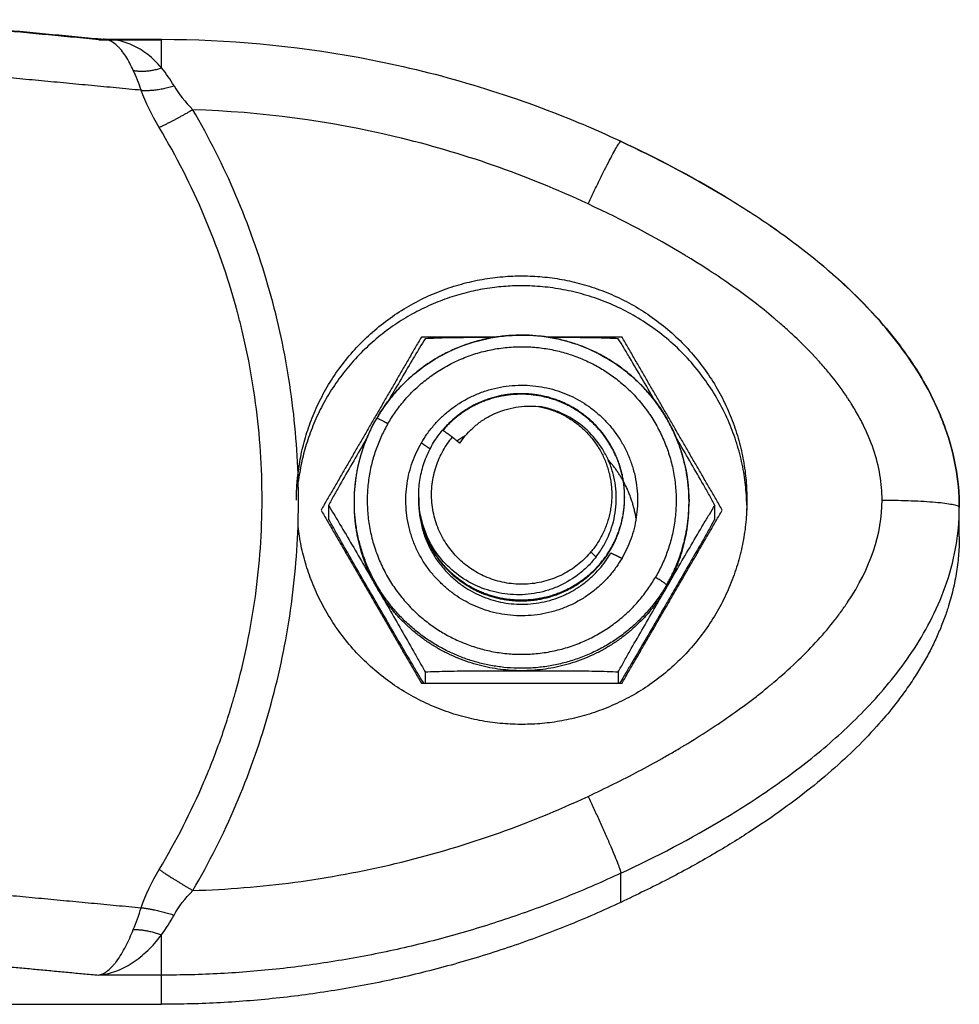
# Model space of a CAD drawing. Units: millimetres. Extents: x -1180.5 to -1169.5, y 2813.4 to 2828.6.
# Drawn here: x -1179.5 to -1179.5, y 2824.7 to 2824.7 of the extents above; entities that cross this region are included whole.
import ezdxf

# ---------------------------------------------------------------- set-up
doc = ezdxf.new("R2010")
doc.units = ezdxf.units.MM
doc.layers.add('Layer 1', color=8, linetype='Continuous')

# ---------------------------------------------------------------- blocks, each defined once
blk = doc.blocks.new('s220b opsi 2')
for points in [[(-1170.097364, 2826.353526), (-1170.093333, 2826.353146), (-1170.089302, 2826.352766)], [(-1170.089514, 2826.35275), (-1170.093411, 2826.353118), (-1170.097307, 2826.353485)], [(-1170.089514, 2826.35275), (-1170.088293, 2826.35275), (-1170.087073, 2826.35275)], [(-1170.089255, 2826.352764), (-1170.088164, 2826.352764), (-1170.087073, 2826.352764)], [(-1170.076984, 2826.341198), (-1170.078933, 2826.337838), (-1170.080881, 2826.334478)], [(-1170.074084, 2826.341198), (-1170.075534, 2826.341198), (-1170.076984, 2826.341198)], [(-1170.06919, 2826.341198), (-1170.07064, 2826.341198), (-1170.072091, 2826.341198)], [(-1170.065293, 2826.334478), (-1170.067242, 2826.337838), (-1170.06919, 2826.341198)], [(-1170.075776, 2826.337312), (-1170.075968, 2826.337448), (-1170.07616, 2826.337584)], [(-1170.075776, 2826.337312), (-1170.075635, 2826.337196), (-1170.075495, 2826.337079)], [(-1170.076984, 2826.33709), (-1170.076814, 2826.336974), (-1170.076643, 2826.336857)], [(-1170.080593, 2826.334662), (-1170.080593, 2826.334403), (-1170.080593, 2826.334143)], [(-1170.079587, 2826.334709), (-1170.079587, 2826.334756), (-1170.079587, 2826.334803)], [(-1170.077087, 2826.334906), (-1170.077087, 2826.334918), (-1170.077087, 2826.33493)], [(-1170.069087, 2826.334989), (-1170.069087, 2826.334977), (-1170.069087, 2826.334965)], [(-1170.065582, 2826.334143), (-1170.065582, 2826.334403), (-1170.065582, 2826.334662)], [(-1170.064337, 2826.334865), (-1170.064337, 2826.334671), (-1170.064337, 2826.334478)], [(-1170.080881, 2826.334478), (-1170.078933, 2826.331118), (-1170.076984, 2826.327758)], [(-1170.06919, 2826.327758), (-1170.067242, 2826.331118), (-1170.065293, 2826.334478)], [(-1170.056087, 2826.33345), (-1170.056087, 2826.334016), (-1170.056087, 2826.334582)], [(-1170.069623, 2826.332812), (-1170.069407, 2826.332711), (-1170.06919, 2826.332611)], [(-1170.067458, 2826.331568), (-1170.067458, 2826.331521), (-1170.067458, 2826.331474)], [(-1170.07684, 2826.328191), (-1170.07684, 2826.327974), (-1170.07684, 2826.327758)], [(-1170.069334, 2826.328191), (-1170.069334, 2826.327974), (-1170.069334, 2826.327758)], [(-1170.076984, 2826.327758), (-1170.073087, 2826.327758), (-1170.06919, 2826.327758)], [(-1170.111087, 2826.315282), (-1170.09908, 2826.315282), (-1170.087073, 2826.315282)]]:
    blk.add_open_spline(points, degree=2)
for points, knots in [([(-1170.089302, 2826.352766), (-1170.089295, 2826.352765), (-1170.089287, 2826.352765), (-1170.089271, 2826.352764), (-1170.089263, 2826.352764), (-1170.089255, 2826.352764)], [0.0002455, 0.0002455, 0.0002455, 0.0002455, 0.1245318, 0.1245318, 0.2625871, 0.2625871, 0.2625871, 0.2625871]), ([(-1170.087073, 2826.352764), (-1170.08451, 2826.352764), (-1170.081953, 2826.35253), (-1170.076761, 2826.351574), (-1170.074144, 2826.350825), (-1170.071617, 2826.349829), (-1170.070813, 2826.349512), (-1170.070019, 2826.34917), (-1170.069237, 2826.348805)], [0, 0, 0, 0, 7.694153, 7.694153, 15.85096, 15.85096, 15.85096, 18.447523, 18.447523, 18.447523, 18.447523]), ([(-1170.069237, 2826.348805), (-1170.067854, 2826.348159), (-1170.066512, 2826.347458), (-1170.065205, 2826.346671), (-1170.064538, 2826.346269), (-1170.063884, 2826.345846), (-1170.063247, 2826.345398), (-1170.062596, 2826.344941), (-1170.061966, 2826.344461), (-1170.061358, 2826.343948), (-1170.060728, 2826.343417), (-1170.060134, 2826.342862), (-1170.05957, 2826.342261), (-1170.059276, 2826.341947), (-1170.058994, 2826.341625), (-1170.058724, 2826.341291), (-1170.058444, 2826.340943), (-1170.058178, 2826.340584), (-1170.057931, 2826.340212), (-1170.057673, 2826.339825), (-1170.057436, 2826.339428), (-1170.057222, 2826.339014), (-1170.057111, 2826.338799), (-1170.057006, 2826.338581), (-1170.056909, 2826.338359), (-1170.056809, 2826.338131), (-1170.056716, 2826.337898), (-1170.056633, 2826.337663), (-1170.05646, 2826.337179), (-1170.056326, 2826.336683), (-1170.056137, 2826.33565), (-1170.056087, 2826.335118), (-1170.056087, 2826.334582)], [0, 0, 0, 0, 4.570452, 4.570452, 4.570452, 6.90957, 6.90957, 6.90957, 9.294749, 9.294749, 9.294749, 11.76067, 11.76067, 11.76067, 13.05011, 13.05011, 13.05011, 14.392297, 14.392297, 14.392297, 15.788768, 15.788768, 15.788768, 16.516451, 16.516451, 16.516451, 17.266782, 17.266782, 17.266782, 18.811433, 18.811433, 20.421547, 20.421547, 20.421547, 20.421547]), ([(-1170.056087, 2826.334582), (-1170.056087, 2826.335674), (-1170.056294, 2826.336708), (-1170.056716, 2826.337892), (-1170.056808, 2826.338124), (-1170.057006, 2826.338574), (-1170.05711, 2826.338792), (-1170.057438, 2826.339425), (-1170.057676, 2826.339822), (-1170.058179, 2826.340577), (-1170.058445, 2826.340936), (-1170.058995, 2826.341618), (-1170.059277, 2826.34194), (-1170.060141, 2826.34286), (-1170.060739, 2826.343416), (-1170.061968, 2826.344452), (-1170.062598, 2826.344932), (-1170.063885, 2826.345836), (-1170.06454, 2826.346258), (-1170.06652, 2826.347452), (-1170.067866, 2826.348152), (-1170.069233, 2826.348791)], [0, 0, 0, 0, 2.554464, 2.554464, 3.19308, 3.19308, 3.831696, 3.831696, 5.108928, 5.108928, 6.386161, 6.386161, 7.663393, 7.663393, 10.217857, 10.217857, 12.772321, 12.772321, 15.326785, 15.326785, 20.435714, 20.435714, 20.435714, 20.435714]), ([(-1170.078716, 2826.338041), (-1170.078306, 2826.338747), (-1170.077766, 2826.33937), (-1170.077124, 2826.339877), (-1170.076428, 2826.340426), (-1170.075627, 2826.340827), (-1170.074769, 2826.341056), (-1170.073911, 2826.341285), (-1170.073016, 2826.341336), (-1170.072138, 2826.341207), (-1170.071327, 2826.341088), (-1170.070547, 2826.340817), (-1170.069838, 2826.34041), (-1170.069129, 2826.340002), (-1170.068503, 2826.339465), (-1170.067994, 2826.338825), (-1170.067442, 2826.338132), (-1170.067039, 2826.337334), (-1170.066809, 2826.336479), (-1170.066662, 2826.335933), (-1170.066587, 2826.335369), (-1170.066587, 2826.334803)], [0, 0, 0, 0, 2.464443, 2.464443, 2.464443, 5.137066, 5.137066, 5.137066, 7.80949, 7.80949, 7.80949, 10.273504, 10.273504, 10.273504, 12.737812, 12.737812, 12.737812, 15.411035, 15.411035, 15.411035, 17.117632, 17.117632, 17.117632, 17.117632]), ([(-1170.07684, 2826.341133), (-1170.076907, 2826.341025), (-1170.07698, 2826.340907), (-1170.07713, 2826.340658), (-1170.077208, 2826.340527), (-1170.077442, 2826.340134), (-1170.0776, 2826.339865), (-1170.077918, 2826.339321), (-1170.078078, 2826.339046), (-1170.078253, 2826.338744), (-1170.078268, 2826.338717), (-1170.078283, 2826.338691)], [-3.835308, -3.835308, -3.835308, -3.835308, -3.355895, -3.355895, -2.876481, -2.876481, -1.917654, -1.917654, -0.958827, -0.958827, -0.866376, -0.866376, -0.866376, -0.866376]), ([(-1170.074195, 2826.34118), (-1170.07446, 2826.341179), (-1170.074725, 2826.341179), (-1170.075306, 2826.341175), (-1170.075622, 2826.341172), (-1170.076093, 2826.341163), (-1170.076251, 2826.341159), (-1170.076556, 2826.341148), (-1170.076703, 2826.341142), (-1170.07684, 2826.341133)], [-2.719942, -2.719942, -2.719942, -2.719942, -1.917674, -1.917674, -0.958837, -0.958837, -0.479418, -0.479418, 0, 0, 0, 0]), ([(-1170.069334, 2826.341133), (-1170.06947, 2826.341141), (-1170.069615, 2826.341148), (-1170.069916, 2826.341158), (-1170.070072, 2826.341163), (-1170.07054, 2826.341172), (-1170.070856, 2826.341175), (-1170.071441, 2826.341179), (-1170.071711, 2826.341179), (-1170.07198, 2826.34118)], [-3.83532, -3.83532, -3.83532, -3.83532, -3.355905, -3.355905, -2.87649, -2.87649, -1.91766, -1.91766, -1.109281, -1.109281, -1.109281, -1.109281]), ([(-1170.067891, 2826.338691), (-1170.067905, 2826.338716), (-1170.06792, 2826.33874), (-1170.068093, 2826.339039), (-1170.068251, 2826.339311), (-1170.068568, 2826.339853), (-1170.068725, 2826.340122), (-1170.068961, 2826.340519), (-1170.06904, 2826.340651), (-1170.069192, 2826.340903), (-1170.069266, 2826.341023), (-1170.069334, 2826.341133)], [-2.963387, -2.963387, -2.963387, -2.963387, -2.876511, -2.876511, -1.917674, -1.917674, -0.958837, -0.958837, -0.479418, -0.479418, 0, 0, 0, 0]), ([(-1170.075495, 2826.337079), (-1170.075328, 2826.337326), (-1170.075132, 2826.337545), (-1170.074794, 2826.337832), (-1170.074674, 2826.337921), (-1170.074425, 2826.33808), (-1170.074296, 2826.338151), (-1170.073895, 2826.338336), (-1170.073606, 2826.338423), (-1170.07317, 2826.338495), (-1170.073023, 2826.33851), (-1170.072727, 2826.338521), (-1170.072577, 2826.338517), (-1170.07243, 2826.338504)], [-3.558277, -3.558277, -3.558277, -3.558277, -2.668707, -2.668707, -2.223923, -2.223923, -1.779138, -1.779138, -0.889569, -0.889569, -0.444785, -0.444785, 0, 0, 0, 0]), ([(-1170.070197, 2826.332659), (-1170.070101, 2826.332782), (-1170.070012, 2826.332911), (-1170.069851, 2826.333182), (-1170.069779, 2826.333324), (-1170.069592, 2826.333755), (-1170.069504, 2826.334055), (-1170.069406, 2826.334681), (-1170.069398, 2826.334994), (-1170.069444, 2826.335462), (-1170.06947, 2826.335619), (-1170.069542, 2826.335925), (-1170.069633, 2826.336224), (-1170.069762, 2826.33651), (-1170.06991, 2826.336788), (-1170.069994, 2826.336923), (-1170.070267, 2826.337306), (-1170.070482, 2826.337536), (-1170.07097, 2826.337939), (-1170.071236, 2826.338104), (-1170.071666, 2826.338299), (-1170.071816, 2826.338354), (-1170.072119, 2826.338444), (-1170.072273, 2826.338479), (-1170.07243, 2826.338504)], [-7.56407, -7.56407, -7.56407, -7.56407, -7.091316, -7.091316, -6.618561, -6.618561, -5.673053, -5.673053, -4.727544, -4.727544, -4.254789, -4.254789, -3.782035, -3.309281, -3.309281, -2.836526, -2.836526, -1.891018, -1.891018, -0.945509, -0.945509, -0.472754, -0.472754, 0, 0, 0, 0]), ([(-1170.079587, 2826.334803), (-1170.079587, 2826.33512), (-1170.079564, 2826.335436), (-1170.079517, 2826.33575), (-1170.079398, 2826.336557), (-1170.079126, 2826.337334), (-1170.078716, 2826.338041)], [0, 0, 0, 0, 0.954037, 0.954037, 0.954037, 3.418776, 3.418776, 3.418776, 3.418776]), ([(-1170.079067, 2826.33734), (-1170.07911, 2826.337266), (-1170.079152, 2826.337193), (-1170.079354, 2826.336844), (-1170.079514, 2826.336569), (-1170.079832, 2826.336016), (-1170.079992, 2826.335736), (-1170.080226, 2826.335324), (-1170.080302, 2826.335188), (-1170.080452, 2826.334919), (-1170.080526, 2826.334786), (-1170.080593, 2826.334662)], [-3.132787, -3.132787, -3.132787, -3.132787, -2.876478, -2.876478, -1.917652, -1.917652, -0.958826, -0.958826, -0.479413, -0.479413, 0, 0, 0, 0]), ([(-1170.065582, 2826.334662), (-1170.065649, 2826.334787), (-1170.065722, 2826.334919), (-1170.065872, 2826.335189), (-1170.065951, 2826.335328), (-1170.066184, 2826.335741), (-1170.066342, 2826.336016), (-1170.06666, 2826.336568), (-1170.06682, 2826.336844), (-1170.067022, 2826.337193), (-1170.067065, 2826.337266), (-1170.067107, 2826.33734)], [-3.83532, -3.83532, -3.83532, -3.83532, -3.355905, -3.355905, -2.87649, -2.87649, -1.91766, -1.91766, -0.95883, -0.95883, -0.702564, -0.702564, -0.702564, -0.702564]), ([(-1170.080593, 2826.334662), (-1170.080525, 2826.334554), (-1170.080453, 2826.334435), (-1170.080302, 2826.334186), (-1170.080224, 2826.334055), (-1170.07999, 2826.333662), (-1170.079832, 2826.333392), (-1170.079514, 2826.332849), (-1170.079354, 2826.332574), (-1170.079035, 2826.332024), (-1170.078876, 2826.331749), (-1170.078716, 2826.331474)], [-3.83532, -3.83532, -3.83532, -3.83532, -3.355905, -3.355905, -2.87649, -2.87649, -1.91766, -1.91766, -0.95883, -0.95883, 0, 0, 0, 0]), ([(-1170.067458, 2826.331474), (-1170.067298, 2826.331749), (-1170.067139, 2826.332024), (-1170.06682, 2826.332573), (-1170.066661, 2826.332848), (-1170.066342, 2826.333393), (-1170.066182, 2826.333666), (-1170.065949, 2826.334059), (-1170.065872, 2826.334187), (-1170.065722, 2826.334435), (-1170.065649, 2826.334555), (-1170.065582, 2826.334662)], [-3.835304, -3.835304, -3.835304, -3.835304, -2.876478, -2.876478, -1.917652, -1.917652, -0.958826, -0.958826, -0.479413, -0.479413, 0, 0, 0, 0]), ([(-1170.078716, 2826.330861), (-1170.078875, 2826.331134), (-1170.079034, 2826.331408), (-1170.079351, 2826.331955), (-1170.07951, 2826.332229), (-1170.079826, 2826.332779), (-1170.079984, 2826.333054), (-1170.080219, 2826.333469), (-1170.080298, 2826.33361), (-1170.080451, 2826.333884), (-1170.080524, 2826.334017), (-1170.080593, 2826.334143)], [-3.835347, -3.835347, -3.835347, -3.835347, -2.876511, -2.876511, -1.917674, -1.917674, -0.958837, -0.958837, -0.479418, -0.479418, 0, 0, 0, 0]), ([(-1170.065582, 2826.334143), (-1170.065649, 2826.334019), (-1170.065721, 2826.333887), (-1170.065872, 2826.333617), (-1170.06595, 2826.333479), (-1170.066184, 2826.333066), (-1170.066342, 2826.332791), (-1170.066659, 2826.332239), (-1170.066819, 2826.331963), (-1170.067059, 2826.331549), (-1170.067139, 2826.331411), (-1170.067298, 2826.331136), (-1170.067377, 2826.331), (-1170.067458, 2826.330861)], [-3.835308, -3.835308, -3.835308, -3.835308, -3.355895, -3.355895, -2.876481, -2.876481, -1.917654, -1.917654, -0.958827, -0.958827, -0.479414, -0.479414, 0, 0, 0, 0]), ([(-1170.070197, 2826.332659), (-1170.070291, 2826.332539), (-1170.070391, 2826.332425), (-1170.070607, 2826.332208), (-1170.070723, 2826.332105), (-1170.071083, 2826.331821), (-1170.071343, 2826.331663), (-1170.071761, 2826.331472), (-1170.071905, 2826.331416), (-1170.072196, 2826.331324), (-1170.072344, 2826.331286), (-1170.072792, 2826.331201), (-1170.073102, 2826.331179), (-1170.073711, 2826.331207), (-1170.074011, 2826.331256), (-1170.074601, 2826.331426), (-1170.074882, 2826.331544), (-1170.075411, 2826.331842), (-1170.075661, 2826.332025), (-1170.076107, 2826.332437), (-1170.076304, 2826.332666), (-1170.076476, 2826.332919)], [-7.344738, -7.344738, -7.344738, -7.344738, -6.885692, -6.885692, -6.426646, -6.426646, -5.508554, -5.508554, -5.049508, -5.049508, -4.590462, -4.590462, -3.672369, -3.672369, -2.754277, -2.754277, -1.836185, -1.836185, -0.918092, -0.918092, 0, 0, 0, 0]), ([(-1170.078716, 2826.331474), (-1170.078558, 2826.3312), (-1170.078399, 2826.330926), (-1170.078082, 2826.330379), (-1170.077923, 2826.330105), (-1170.077607, 2826.329556), (-1170.077449, 2826.32928), (-1170.077214, 2826.328865), (-1170.077134, 2826.328724), (-1170.076982, 2826.328451), (-1170.076908, 2826.328318), (-1170.07684, 2826.328191)], [-3.835347, -3.835347, -3.835347, -3.835347, -2.876511, -2.876511, -1.917674, -1.917674, -0.958837, -0.958837, -0.479418, -0.479418, 0, 0, 0, 0]), ([(-1170.069334, 2826.328191), (-1170.069267, 2826.328316), (-1170.069195, 2826.328447), (-1170.069044, 2826.328717), (-1170.068966, 2826.328856), (-1170.068732, 2826.329268), (-1170.068574, 2826.329544), (-1170.068257, 2826.330095), (-1170.068097, 2826.330372), (-1170.067857, 2826.330785), (-1170.067777, 2826.330923), (-1170.067618, 2826.331198), (-1170.067539, 2826.331334), (-1170.067458, 2826.331474)], [-3.835308, -3.835308, -3.835308, -3.835308, -3.355895, -3.355895, -2.876481, -2.876481, -1.917654, -1.917654, -0.958827, -0.958827, -0.479414, -0.479414, 0, 0, 0, 0]), ([(-1170.076893, 2826.327758), (-1170.076945, 2826.327842), (-1170.077, 2826.327931), (-1170.077131, 2826.328148), (-1170.077209, 2826.328279), (-1170.077443, 2826.328673), (-1170.077601, 2826.328942), (-1170.077918, 2826.329486), (-1170.078078, 2826.329761), (-1170.078397, 2826.330311), (-1170.078557, 2826.330586), (-1170.078716, 2826.330861)], [-3.711738, -3.711738, -3.711738, -3.711738, -3.355905, -3.355905, -2.87649, -2.87649, -1.91766, -1.91766, -0.95883, -0.95883, 0, 0, 0, 0]), ([(-1170.067458, 2826.330861), (-1170.067618, 2826.330586), (-1170.067777, 2826.33031), (-1170.068096, 2826.329761), (-1170.068255, 2826.329487), (-1170.068574, 2826.328942), (-1170.068734, 2826.328669), (-1170.068967, 2826.328276), (-1170.069044, 2826.328147), (-1170.069175, 2826.327932), (-1170.069229, 2826.327842), (-1170.069281, 2826.327758)], [-3.835304, -3.835304, -3.835304, -3.835304, -2.876478, -2.876478, -1.917652, -1.917652, -0.958826, -0.958826, -0.479413, -0.479413, -0.124097, -0.124097, -0.124097, -0.124097]), ([(-1170.07684, 2826.328191), (-1170.076705, 2826.328199), (-1170.07656, 2826.328206), (-1170.076258, 2826.328216), (-1170.076102, 2826.32822), (-1170.075634, 2826.32823), (-1170.075318, 2826.328233), (-1170.074683, 2826.328237), (-1170.074363, 2826.328238), (-1170.073725, 2826.328238), (-1170.073406, 2826.328238), (-1170.073087, 2826.328238)], [-3.83532, -3.83532, -3.83532, -3.83532, -3.355905, -3.355905, -2.87649, -2.87649, -1.91766, -1.91766, -0.95883, -0.95883, 0, 0, 0, 0]), ([(-1170.073087, 2826.328238), (-1170.07277, 2826.328238), (-1170.072452, 2826.328238), (-1170.071818, 2826.328238), (-1170.071501, 2826.328237), (-1170.070868, 2826.328233), (-1170.070552, 2826.32823), (-1170.070081, 2826.328221), (-1170.069923, 2826.328217), (-1170.069618, 2826.328206), (-1170.069471, 2826.328199), (-1170.069334, 2826.328191)], [-3.835347, -3.835347, -3.835347, -3.835347, -2.876511, -2.876511, -1.917674, -1.917674, -0.958837, -0.958837, -0.479418, -0.479418, 0, 0, 0, 0])]:
    blk.add_open_spline(points, degree=3, knots=knots)
for points, weights, degree, knots in [([(-1170.081776, 2826.335891), (-1170.080805, 2826.344045), (-1170.072571, 2826.34356), (-1170.064337, 2826.343076), (-1170.064337, 2826.334865)], [1, 0.727665694961, 1, 0.727665694961, 1], 2, [-26.455928, -26.455928, -26.455928, -13.227964, -13.227964, 0, 0, 0]), ([(-1170.064339, 2826.334671), (-1170.064529, 2826.343189), (-1170.073087, 2826.343189), (-1170.080795, 2826.343189), (-1170.081767, 2826.335577)], [0.990993340535, 0.711681565815, 1, 0.732676756853, 0.953324635852], 2, [-27.274257, -27.274257, -27.274257, -13.744468, -13.744468, -1.199911, -1.199911, -1.199911]), ([(-1170.066587, 2826.334829), (-1170.066607, 2826.339774), (-1170.071405, 2826.341054), (-1170.076223, 2826.342339), (-1170.078716, 2826.338039)], [0.998683471216, 0.794013715024, 1, 0.793353340291, 1], 2, [3.166691, 3.166691, 3.166691, 10.995574, 10.995574, 18.849556, 18.849556, 18.849556]), ([(-1170.076984, 2826.33709), (-1170.074734, 2826.34097), (-1170.070837, 2826.33873), (-1170.06694, 2826.33649), (-1170.06919, 2826.332611)], [1, 0.707106781187, 1, 0.707106781187, 1], 2, [-14.137167, -14.137167, -14.137167, -7.068583, -7.068583, 0, 0, 0]), ([(-1170.070015, 2826.332426), (-1170.068954, 2826.3337), (-1170.069104, 2826.33535), (-1170.069253, 2826.337), (-1170.070526, 2826.338064), (-1170.071799, 2826.339127), (-1170.073449, 2826.338985), (-1170.075099, 2826.338844), (-1170.07616, 2826.337584)], [1, 0.923879532511, 1, 0.923879532511, 1, 0.923879532511, 1, 0.923879532511, 1], 2, [0, 0, 0, 3.31739, 3.31739, 6.634781, 6.634781, 9.952171, 9.952171, 13.269561, 13.269561, 13.269561]), ([(-1170.069087, 2826.334965), (-1170.069087, 2826.335146), (-1170.069104, 2826.335327), (-1170.069253, 2826.336977), (-1170.070526, 2826.33804), (-1170.071799, 2826.339104), (-1170.073449, 2826.338962), (-1170.075088, 2826.338821), (-1170.076147, 2826.337575)], [0.984230651465, 0.991067009542, 1, 0.923879532511, 1, 0.923879532511, 1, 0.924362511686, 0.999040170591], 2, [2.928079, 2.928079, 2.928079, 3.317385, 3.317385, 6.634775, 6.634775, 9.952166, 9.952166, 13.248513, 13.248513, 13.248513]), ([(-1170.07243, 2826.338504), (-1170.070465, 2826.33813), (-1170.069792, 2826.336255), (-1170.069118, 2826.33438), (-1170.070399, 2826.332851)], [1, 0.868235723428, 1, 0.868235723428, 1], 2, [0, 0, 0, 3.634127, 3.634127, 7.268255, 7.268255, 7.268255]), ([(-1170.070399, 2826.332851), (-1170.07264, 2826.330174), (-1170.075328, 2826.332405), (-1170.078017, 2826.334636), (-1170.075776, 2826.337312)], [1, 0.707106781187, 1, 0.707106781187, 1], 2, [0, 0, 0, 5.497787, 5.497787, 10.995574, 10.995574, 10.995574]), ([(-1170.06919, 2826.332611), (-1170.07144, 2826.328731), (-1170.075337, 2826.330971), (-1170.079234, 2826.333211), (-1170.076984, 2826.33709)], [1, 0.707106781187, 1, 0.707106781187, 1], 2, [-14.137167, -14.137167, -14.137167, -7.068583, -7.068583, 0, 0, 0]), ([(-1170.081776, 2826.333839), (-1170.081765, 2826.334178), (-1170.081759, 2826.334516), (-1170.081759, 2826.3352), (-1170.081765, 2826.335545), (-1170.081776, 2826.335891)], [0.999995839621, 0.999995841614, 0.999995842611, 0.999995842648, 0.999995841651, 0.999995839621], 3, [-2.061578, -2.061578, -2.061578, -2.061578, -1.040612, -1.040612, 0, 0, 0, 0]), ([(-1170.064337, 2826.334865), (-1170.064337, 2826.326653), (-1170.072571, 2826.326169), (-1170.080805, 2826.325684), (-1170.081776, 2826.333839)], [1, 0.72766300525, 1, 0.72766300525, 1], 2, [-26.456065, -26.456065, -26.456065, -13.228033, -13.228033, 0, 0, 0]), ([(-1170.070015, 2826.332426), (-1170.071075, 2826.331151), (-1170.072725, 2826.330995), (-1170.074375, 2826.330838), (-1170.075648, 2826.331887), (-1170.076921, 2826.332936), (-1170.077071, 2826.334571), (-1170.077087, 2826.33475), (-1170.077087, 2826.33493)], [1, 0.923879532511, 1, 0.923879532511, 1, 0.923879532511, 1, 0.991067010878, 0.984230653511], 2, [-13.269561, -13.269561, -13.269561, -9.952171, -9.952171, -6.634781, -6.634781, -3.31739, -3.31739, -2.928084, -2.928084, -2.928084]), ([(-1170.077085, 2826.334919), (-1170.077155, 2826.332543), (-1170.075087, 2826.331355), (-1170.071623, 2826.329364), (-1170.069623, 2826.332812)], [0.871856747331, 0.801780187728, 1, 0.707106781187, 1], 2, [-10.535424, -10.535424, -10.535424, -6.283185, -6.283185, 0, 0, 0]), ([(-1170.077087, 2826.334906), (-1170.077087, 2826.334726), (-1170.077071, 2826.334548), (-1170.076921, 2826.332912), (-1170.075648, 2826.331863), (-1170.074375, 2826.330815), (-1170.072725, 2826.330971), (-1170.071075, 2826.331128), (-1170.070015, 2826.332402)], [0.984230653238, 0.9910670107, 1, 0.923879532511, 1, 0.923879532511, 1, 0.923879532511, 1], 2, [2.928082, 2.928082, 2.928082, 3.317389, 3.317389, 6.634779, 6.634779, 9.952169, 9.952169, 13.269565, 13.269565, 13.269565])]:
    blk.add_rational_spline(points, weights, degree=degree, knots=knots)
for points, weights, degree in [([(-1170.076476, 2826.332919), (-1170.078017, 2826.335366), (-1170.07616, 2826.337584)], [1, 0.809583304591, 1], 2), ([(-1170.075281, 2826.337362), (-1170.075444, 2826.337271), (-1170.0756, 2826.337167)], [0.870047622431, 0.865033574566, 0.861543736876], 2), ([(-1170.069074, 2826.335477), (-1170.069339, 2826.335998), (-1170.06973, 2826.336433)], [0.875216016164, 0.857414006475, 0.854241412225], 2), ([(-1170.081837, 2826.334865), (-1170.081837, 2826.335379), (-1170.081776, 2826.335891)], [1, 0.998258294309, 1], 2), ([(-1170.068642, 2826.33415), (-1170.068753, 2826.334848), (-1170.069074, 2826.335477)], [0.943715981931, 0.897747942934, 0.875216016164], 2), ([(-1170.079587, 2826.334709), (-1170.079587, 2826.334733), (-1170.079587, 2826.334756)], [1, 0.999520684215, 0.999054853343], 2), ([(-1170.078716, 2826.331474), (-1170.079587, 2826.332975), (-1170.079587, 2826.334709)], [1, 0.965925826289, 1], 2), ([(-1170.077087, 2826.33493), (-1170.077087, 2826.334956), (-1170.077087, 2826.334982)], [0.984230653511, 0.983243941909, 0.982300907339], 2), ([(-1170.077087, 2826.33497), (-1170.077087, 2826.334938), (-1170.077087, 2826.334906)], [0.981879226403, 0.983022181977, 0.984230653238], 2), ([(-1170.070015, 2826.332402), (-1170.069087, 2826.333516), (-1170.069087, 2826.334965)], [1, 0.93281252297, 0.984230651465], 2), ([(-1170.067458, 2826.331568), (-1170.066587, 2826.333069), (-1170.066587, 2826.334803)], [1, 0.965925826289, 1], 2), ([(-1170.067458, 2826.331474), (-1170.066574, 2826.332997), (-1170.066587, 2826.334756)], [1, 0.932102074205, 0.933025080997], 2), ([(-1170.056087, 2826.33345), (-1170.056087, 2826.328659), (-1170.059942, 2826.323581), (-1170.069233, 2826.319241)], [1, 0.820518360114, 0.689357208812, 0.606516546095], 3), ([(-1170.073087, 2826.328238), (-1170.07684, 2826.328238), (-1170.078716, 2826.331474)], [1, 0.866025403784, 1], 2), ([(-1170.067458, 2826.331474), (-1170.069334, 2826.328238), (-1170.073087, 2826.328238)], [1, 0.866025403784, 1], 2), ([(-1170.069233, 2826.319241), (-1170.077709, 2826.315282), (-1170.087073, 2826.315282)], [1, 0.976038593662, 1], 2)]:
    blk.add_rational_spline(points, weights, degree=degree)
at = {"layer": 'Layer 1'}
for points, degree in [([(-1170.089302, 2826.352767), (-1170.08931, 2826.352767), (-1170.089319, 2826.352768), (-1170.089328, 2826.352768)], 3), ([(-1170.089302, 2826.352767), (-1170.089302, 2826.352767), (-1170.089302, 2826.352767), (-1170.089302, 2826.352767)], 3), ([(-1170.087865, 2826.350785), (-1170.091739, 2826.351151), (-1170.095614, 2826.351516)], 2), ([(-1170.087865, 2826.350785), (-1170.087961, 2826.351057), (-1170.088064, 2826.351318), (-1170.088174, 2826.351556)], 3), ([(-1170.086592, 2826.350955), (-1170.086732, 2826.351197), (-1170.086893, 2826.351433), (-1170.087073, 2826.351651)], 3), ([(-1170.087168, 2826.349338), (-1170.087455, 2826.349817), (-1170.087695, 2826.3503), (-1170.087865, 2826.350785)], 3), ([(-1170.086592, 2826.350955), (-1170.086411, 2826.350645), (-1170.08616, 2826.350335), (-1170.08586, 2826.350028)], 3), ([(-1170.070399, 2826.332851), (-1170.070298, 2826.332755), (-1170.070197, 2826.332659)], 2), ([(-1170.070015, 2826.332402), (-1170.070015, 2826.332414), (-1170.070015, 2826.332426)], 2), ([(-1170.087865, 2826.319033), (-1170.087695, 2826.319549), (-1170.087455, 2826.320044), (-1170.087168, 2826.320521)], 3), ([(-1170.069233, 2826.319241), (-1170.069233, 2826.319807), (-1170.069233, 2826.320373)], 2), ([(-1170.095614, 2826.319764), (-1170.091739, 2826.319398), (-1170.087865, 2826.319033)], 2), ([(-1170.086592, 2826.318746), (-1170.086411, 2826.319076), (-1170.08616, 2826.319394), (-1170.08586, 2826.319701)], 3), ([(-1170.088174, 2826.318185), (-1170.088064, 2826.318458), (-1170.087961, 2826.318744), (-1170.087865, 2826.319033)], 3), ([(-1170.087073, 2826.317984), (-1170.086899, 2826.318222), (-1170.08674, 2826.318476), (-1170.086592, 2826.318746)], 3), ([(-1170.099087, 2826.317316), (-1170.0943, 2826.316864), (-1170.089514, 2826.316413)], 2), ([(-1170.087073, 2826.316413), (-1170.088293, 2826.316413), (-1170.089514, 2826.316413)], 2), ([(-1170.087073, 2826.315282), (-1170.087073, 2826.315847), (-1170.087073, 2826.316413)], 2)]:
    blk.add_open_spline(points, degree=degree, dxfattribs=at)
for points, knots in [([(-1170.088174, 2826.351556), (-1170.088264, 2826.35175), (-1170.088361, 2826.351936), (-1170.088522, 2826.352187), (-1170.088579, 2826.352265), (-1170.088667, 2826.352373), (-1170.088696, 2826.352407), (-1170.088742, 2826.352456), (-1170.088765, 2826.352479), (-1170.088793, 2826.352505), (-1170.088806, 2826.352518), (-1170.088812, 2826.352523), (-1170.088816, 2826.352527), (-1170.088819, 2826.352529), (-1170.08887, 2826.352575), (-1170.088923, 2826.352617), (-1170.089009, 2826.35267), (-1170.089038, 2826.352686), (-1170.089084, 2826.352707), (-1170.089107, 2826.352718), (-1170.089135, 2826.352728), (-1170.089149, 2826.352733), (-1170.089155, 2826.352735), (-1170.089159, 2826.352736), (-1170.089161, 2826.352737), (-1170.089201, 2826.352749), (-1170.089247, 2826.352761), (-1170.089302, 2826.352767)], [0, 0, 0, 0, 0.947076, 0.947076, 1.420614, 1.420614, 1.657383, 1.657383, 1.775768, 1.83496, 1.864556, 1.879354, 1.879354, 1.894152, 1.894152, 2.36769, 2.36769, 2.604459, 2.604459, 2.722844, 2.782036, 2.811632, 2.82643, 2.82643, 2.841228, 2.841228, 3.289627, 3.289627, 3.289627, 3.289627]), ([(-1170.087073, 2826.351651), (-1170.087242, 2826.35185), (-1170.087424, 2826.352026), (-1170.08771, 2826.352248), (-1170.087808, 2826.352315), (-1170.088009, 2826.352437), (-1170.088112, 2826.352491), (-1170.088423, 2826.352631), (-1170.088635, 2826.352695), (-1170.088985, 2826.352753), (-1170.08912, 2826.352764), (-1170.089255, 2826.352764)], [0, 0, 0, 0, 0.960394, 0.960394, 1.440591, 1.440591, 1.920787, 1.920787, 2.881181, 2.881181, 3.466795, 3.466795, 3.466795, 3.466795]), ([(-1170.081776, 2826.335891), (-1170.081818, 2826.337122), (-1170.081936, 2826.338352), (-1170.08223, 2826.340197), (-1170.082347, 2826.340811), (-1170.082618, 2826.342025), (-1170.082772, 2826.342626), (-1170.083631, 2826.345594), (-1170.084601, 2826.347865), (-1170.08586, 2826.350028)], [-14.947247, -14.947247, -14.947247, -14.947247, -11.210435, -11.210435, -9.342029, -9.342029, -7.473623, -7.473623, 0, 0, 0, 0]), ([(-1170.070507, 2826.34637), (-1170.071709, 2826.346932), (-1170.072934, 2826.34743), (-1170.07543, 2826.3483), (-1170.076703, 2826.348672), (-1170.08058, 2826.349596), (-1170.083202, 2826.349945), (-1170.08586, 2826.350028)], [0, 0, 0, 0, 3.978378, 3.978378, 7.956756, 7.956756, 15.913513, 15.913513, 15.913513, 15.913513]), ([(-1170.087168, 2826.320521), (-1170.086506, 2826.321624), (-1170.085927, 2826.322762), (-1170.085185, 2826.324494), (-1170.084959, 2826.325075), (-1170.084651, 2826.32595), (-1170.084505, 2826.326388), (-1170.084349, 2826.3269), (-1170.084274, 2826.327156), (-1170.084243, 2826.327265), (-1170.084222, 2826.327338), (-1170.084212, 2826.327373), (-1170.083861, 2826.328632), (-1170.083604, 2826.329875), (-1170.083261, 2826.332375), (-1170.083175, 2826.333629), (-1170.083171, 2826.336125), (-1170.083254, 2826.337383), (-1170.083506, 2826.339262), (-1170.083611, 2826.339887), (-1170.083801, 2826.340819), (-1170.083904, 2826.341283), (-1170.084038, 2826.341822), (-1170.084108, 2826.342091), (-1170.084139, 2826.342206), (-1170.08416, 2826.342283), (-1170.084171, 2826.342322), (-1170.084507, 2826.343542), (-1170.084919, 2826.344728), (-1170.085915, 2826.347067), (-1170.0865, 2826.348221), (-1170.087168, 2826.349338)], [0, 0, 0, 0, 3.80161, 3.80161, 5.702415, 5.702415, 6.652817, 7.128019, 7.365619, 7.484419, 7.484419, 7.60322, 7.60322, 11.40483, 11.40483, 15.20644, 15.20644, 19.008049, 19.008049, 20.908854, 20.908854, 21.859257, 22.334458, 22.572059, 22.690859, 22.690859, 22.809659, 22.809659, 26.611269, 26.611269, 30.412879, 30.412879, 30.412879, 30.412879]), ([(-1170.059087, 2826.334865), (-1170.059087, 2826.335517), (-1170.059255, 2826.336502), (-1170.059743, 2826.337663), (-1170.060061, 2826.338246), (-1170.060238, 2826.338539), (-1170.060331, 2826.338685), (-1170.060379, 2826.338758), (-1170.060399, 2826.33879), (-1170.060413, 2826.338811), (-1170.060421, 2826.338823), (-1170.060612, 2826.339109), (-1170.060917, 2826.339525), (-1170.061321, 2826.340008), (-1170.061535, 2826.34025), (-1170.061646, 2826.34037), (-1170.061701, 2826.340431), (-1170.061725, 2826.340456), (-1170.061741, 2826.340474), (-1170.06175, 2826.340483), (-1170.061986, 2826.340734), (-1170.062349, 2826.341098), (-1170.062809, 2826.341519), (-1170.063048, 2826.341729), (-1170.063169, 2826.341833), (-1170.063231, 2826.341886), (-1170.063257, 2826.341908), (-1170.063275, 2826.341923), (-1170.063285, 2826.341931), (-1170.063791, 2826.342359), (-1170.064598, 2826.34298), (-1170.065642, 2826.343688), (-1170.066189, 2826.344037), (-1170.066469, 2826.344211), (-1170.066611, 2826.344298), (-1170.066682, 2826.344341), (-1170.066713, 2826.344359), (-1170.066733, 2826.344372), (-1170.066745, 2826.344379), (-1170.067898, 2826.345074), (-1170.069149, 2826.345735), (-1170.070507, 2826.34637)], [0, 0, 0, 0, 2.129736, 3.194605, 3.727039, 3.993256, 4.126364, 4.192919, 4.226196, 4.226196, 4.259473, 4.259473, 5.324341, 5.856775, 6.122992, 6.256101, 6.322655, 6.355932, 6.355932, 6.389209, 6.389209, 7.454077, 7.986512, 8.252729, 8.385837, 8.452391, 8.485669, 8.485669, 8.518946, 8.518946, 10.648682, 11.71355, 12.245984, 12.512202, 12.64531, 12.711864, 12.745141, 12.745141, 12.778419, 12.778419, 17.037891, 17.037891, 17.037891, 17.037891]), ([(-1170.070507, 2826.323359), (-1170.069828, 2826.323676), (-1170.06885, 2826.324162), (-1170.067779, 2826.324747), (-1170.067261, 2826.325044), (-1170.067007, 2826.325194), (-1170.06688, 2826.325269), (-1170.066818, 2826.325307), (-1170.066791, 2826.325323), (-1170.066773, 2826.325334), (-1170.066765, 2826.325338), (-1170.0661, 2826.325739), (-1170.065176, 2826.326341), (-1170.0642, 2826.32706), (-1170.063738, 2826.327424), (-1170.063513, 2826.327608), (-1170.063402, 2826.3277), (-1170.063347, 2826.327746), (-1170.063323, 2826.327765), (-1170.063308, 2826.327778), (-1170.063302, 2826.327784), (-1170.062687, 2826.328302), (-1170.061875, 2826.329073), (-1170.061095, 2826.329982), (-1170.060747, 2826.330439), (-1170.060583, 2826.330669), (-1170.060504, 2826.330783), (-1170.060465, 2826.330841), (-1170.060446, 2826.33087), (-1170.060438, 2826.330882), (-1170.060432, 2826.33089), (-1170.06043, 2826.330893), (-1170.059534, 2826.332238), (-1170.059087, 2826.33356), (-1170.059087, 2826.334865)], [0, 0, 0, 0, 2.135429, 3.203143, 3.737001, 4.003929, 4.137394, 4.204126, 4.237492, 4.237492, 4.270858, 4.270858, 6.406287, 7.474001, 8.007859, 8.274787, 8.408252, 8.474984, 8.50835, 8.50835, 8.541716, 8.541716, 10.677145, 11.744859, 12.278716, 12.545645, 12.679109, 12.745842, 12.779208, 12.795891, 12.795891, 12.812574, 12.812574, 17.083432, 17.083432, 17.083432, 17.083432]), ([(-1170.069233, 2826.320373), (-1170.067866, 2826.321011), (-1170.066521, 2826.321712), (-1170.064542, 2826.322904), (-1170.063888, 2826.323326), (-1170.062599, 2826.324231), (-1170.061968, 2826.324711), (-1170.060738, 2826.325748), (-1170.060139, 2826.326305), (-1170.059275, 2826.327226), (-1170.058992, 2826.327548), (-1170.058442, 2826.328231), (-1170.058177, 2826.328588), (-1170.057676, 2826.329341), (-1170.057439, 2826.329736), (-1170.057003, 2826.330577), (-1170.056804, 2826.331025), (-1170.056294, 2826.332453), (-1170.056087, 2826.333491), (-1170.056087, 2826.334582)], [0, 0, 0, 0, 5.109158, 5.109158, 7.663738, 7.663738, 10.218317, 10.218317, 12.772896, 12.772896, 14.050186, 14.050186, 15.327475, 15.327475, 16.604765, 16.604765, 17.882055, 17.882055, 20.436634, 20.436634, 20.436634, 20.436634]), ([(-1170.08586, 2826.319701), (-1170.084599, 2826.321867), (-1170.083632, 2826.324136), (-1170.082603, 2826.327687), (-1170.082331, 2826.328898), (-1170.081937, 2826.331365), (-1170.081818, 2826.332604), (-1170.081776, 2826.333839)], [-14.949123, -14.949123, -14.949123, -14.949123, -7.474562, -7.474562, -3.737281, -3.737281, 0, 0, 0, 0]), ([(-1170.08586, 2826.319701), (-1170.084532, 2826.319742), (-1170.083213, 2826.31985), (-1170.080592, 2826.320199), (-1170.079288, 2826.320441), (-1170.07541, 2826.321365), (-1170.072914, 2826.322235), (-1170.070507, 2826.323359)], [0, 0, 0, 0, 3.978378, 3.978378, 7.956757, 7.956757, 15.913513, 15.913513, 15.913513, 15.913513]), ([(-1170.089514, 2826.316413), (-1170.089436, 2826.316432), (-1170.089367, 2826.316462), (-1170.08928, 2826.316511), (-1170.089253, 2826.316528), (-1170.089216, 2826.316553), (-1170.089199, 2826.316566), (-1170.089181, 2826.31658), (-1170.089172, 2826.316587), (-1170.089168, 2826.31659), (-1170.089166, 2826.316592), (-1170.089165, 2826.316592), (-1170.089099, 2826.316644), (-1170.089038, 2826.316702), (-1170.088952, 2826.316795), (-1170.088924, 2826.316827), (-1170.088884, 2826.316876), (-1170.088864, 2826.316901), (-1170.088842, 2826.31693), (-1170.088831, 2826.316944), (-1170.088826, 2826.316951), (-1170.088823, 2826.316955), (-1170.088822, 2826.316956), (-1170.088693, 2826.317129), (-1170.088576, 2826.317325), (-1170.088361, 2826.317742), (-1170.088264, 2826.317964), (-1170.088174, 2826.318185)], [0, 0, 0, 0, 0.473572, 0.473572, 0.710359, 0.710359, 0.828752, 0.887948, 0.917546, 0.932346, 0.932346, 0.947145, 0.947145, 1.420717, 1.420717, 1.657503, 1.657503, 1.775896, 1.835093, 1.864691, 1.87949, 1.87949, 1.894289, 1.894289, 2.841434, 2.841434, 3.788579, 3.788579, 3.788579, 3.788579]), ([(-1170.089514, 2826.316413), (-1170.089292, 2826.316436), (-1170.089072, 2826.316487), (-1170.088635, 2826.316648), (-1170.088421, 2826.316756), (-1170.088008, 2826.317023), (-1170.087804, 2826.317186), (-1170.087423, 2826.317552), (-1170.087243, 2826.317756), (-1170.087073, 2826.317984)], [-3.84276, -3.84276, -3.84276, -3.84276, -2.88207, -2.88207, -1.92138, -1.92138, -0.96069, -0.96069, 0, 0, 0, 0])]:
    blk.add_open_spline(points, degree=3, knots=knots, dxfattribs=at)
for points, weights, degree in [([(-1170.087073, 2826.351651), (-1170.087073, 2826.352764), (-1170.087073, 2826.352764)], [1, 0.902511916475, 1], 2), ([(-1170.088174, 2826.351556), (-1170.087683, 2826.351463), (-1170.087073, 2826.351651)], [1, 0.95018829843, 1], 2), ([(-1170.087865, 2826.350785), (-1170.087323, 2826.35074), (-1170.086592, 2826.350955)], [1, 0.93343820866, 1], 2), ([(-1170.08586, 2826.350028), (-1170.086651, 2826.349572), (-1170.087168, 2826.349338)], [1, 0.909485037264, 1], 2), ([(-1170.070507, 2826.34637), (-1170.069337, 2826.348852), (-1170.069237, 2826.348805)], [1, 0.736689360702, 1], 2), ([(-1170.069251, 2826.3488), (-1170.069245, 2826.348797), (-1170.069239, 2826.348794), (-1170.069233, 2826.348791)], [0.99994620353, 0.999964115511, 0.999982047668, 1], 3), ([(-1170.069237, 2826.348805), (-1170.069233, 2826.348803), (-1170.069233, 2826.348791)], [1, 0.999085788162, 1], 2), ([(-1170.079587, 2826.334803), (-1170.079587, 2826.336537), (-1170.078716, 2826.338039)], [1, 0.965925826289, 1], 2), ([(-1170.078716, 2826.338041), (-1170.078696, 2826.338075), (-1170.078283, 2826.337837)], [1, 0.723636308491, 1], 2), ([(-1170.078716, 2826.338039), (-1170.078716, 2826.33804), (-1170.078716, 2826.338041)], [1, 0.99972015467, 1], 2), ([(-1170.059087, 2826.334865), (-1170.056087, 2826.334865), (-1170.056087, 2826.334582)], [1, 0.707106781186, 1], 2), ([(-1170.067458, 2826.331568), (-1170.067458, 2826.331615), (-1170.067891, 2826.331864)], [1, 0.707106781187, 1], 2), ([(-1170.070507, 2826.323359), (-1170.069233, 2826.320655), (-1170.069233, 2826.320373)], [1, 0.707106781187, 1], 2), ([(-1170.087168, 2826.320521), (-1170.086651, 2826.320158), (-1170.08586, 2826.319701)], [1, 0.909485037038, 1], 2), ([(-1170.069233, 2826.320373), (-1170.077709, 2826.316413), (-1170.087073, 2826.316413)], [1, 0.976038593926, 1], 2), ([(-1170.087865, 2826.319033), (-1170.087323, 2826.318976), (-1170.086592, 2826.318746)], [1, 0.933438208864, 1], 2), ([(-1170.088174, 2826.318185), (-1170.087683, 2826.318197), (-1170.087073, 2826.317984)], [1, 0.950188295771, 1], 2), ([(-1170.087073, 2826.316413), (-1170.087073, 2826.316565), (-1170.087073, 2826.317984)], [1, 0.881181636237, 1], 2)]:
    blk.add_rational_spline(points, weights, degree=degree, dxfattribs=at)
for points, weights, knots in [([(-1170.078283, 2826.337837), (-1170.075283, 2826.34301), (-1170.070087, 2826.340024), (-1170.064891, 2826.337037), (-1170.067891, 2826.331864)], [1, 0.707106781187, 1, 0.707106781187, 1], [0, 0, 0, 9.424778, 9.424778, 18.849556, 18.849556, 18.849556]), ([(-1170.078283, 2826.337837), (-1170.081283, 2826.332664), (-1170.076087, 2826.329678), (-1170.070891, 2826.326691), (-1170.067891, 2826.331864)], [1, 0.707106781187, 1, 0.707106781187, 1], [-18.849556, -18.849556, -18.849556, -9.424778, -9.424778, 0, 0, 0]), ([(-1170.067458, 2826.331568), (-1170.069952, 2826.327268), (-1170.07477, 2826.328553), (-1170.079587, 2826.329838), (-1170.079587, 2826.334803)], [1, 0.793353340291, 1, 0.793353340291, 1], [0, 0, 0, 8.50848, 8.50848, 17.01696, 17.01696, 17.01696])]:
    blk.add_rational_spline(points, weights, degree=2, knots=knots, dxfattribs=at)

msp = doc.modelspace()

# ---------------------------------------------------------------- block references
msp.add_blockref('s220b opsi 2', (-9.394418, -1.659113))

doc.saveas('drawing.dxf')
